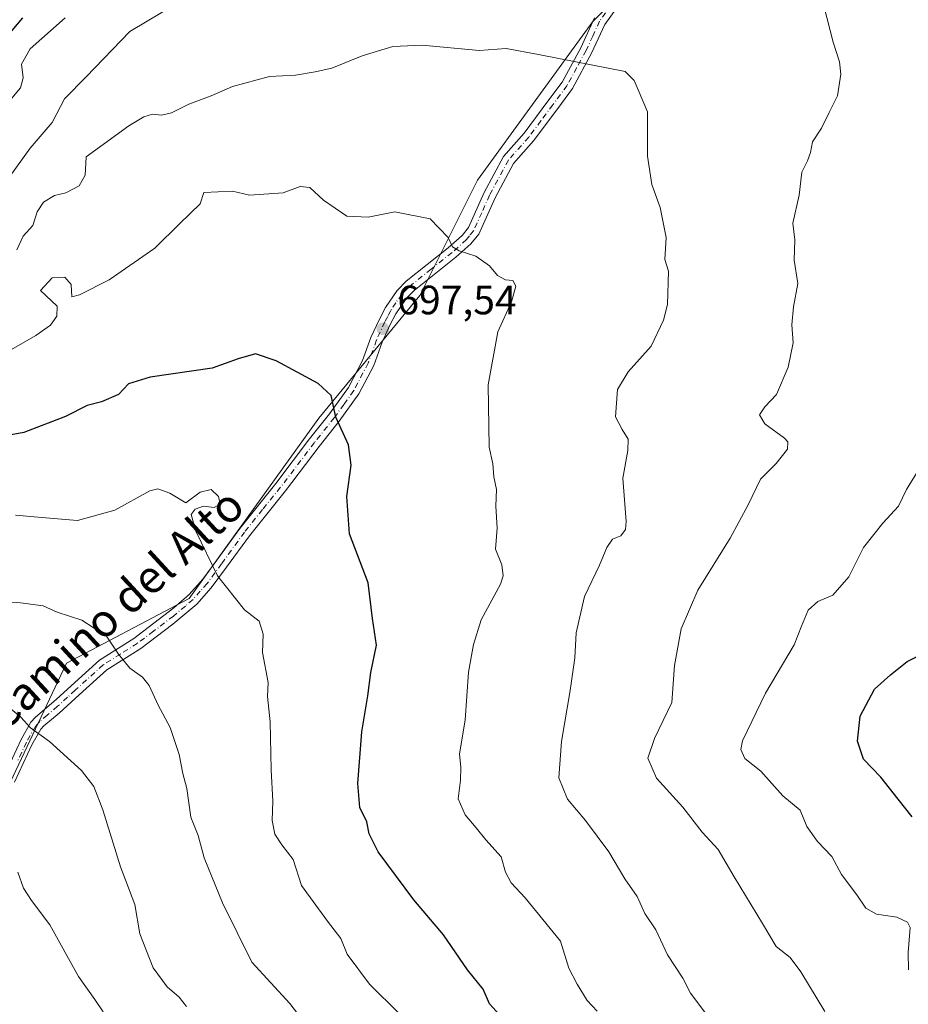
# Model space of a CAD drawing. Units: metres. Extents: x 556319 to 559758, y 4724049 to 4726377.
# Drawn here: x 559314 to 559531, y 4724376 to 4724617 of the extents above; entities that cross this region are included whole.
import ezdxf
from ezdxf.enums import TextEntityAlignment as Align

# ---------------------------------------------------------------- set-up
doc = ezdxf.new("R2010")
doc.units = ezdxf.units.M
doc.header["$MEASUREMENT"] = 0
doc.linetypes.add('DGN Style 4', pattern=[2.638475, 1.318413, -0.659207, 0.001648, -0.659207])
for name, color, linetype, lineweight in [('Arbolado forestal CxS', 92, 'Continuous', 0), ('Camino Cxs', 7, 'Continuous', 0), ('Camino eje', 30, 'DGN Style 4', 13), ('Curva de nivel maestra', 30, 'Continuous', 30), ('Curva de nivel normal', 30, 'Continuous', 0), ('Punto de cota en terreno', 7, 'Continuous', 0), ('Rótulo de punto de cota en terreno', 7, 'Continuous', 0), ('Texto cartográfico', 7, 'Continuous', 0)]:
    doc.layers.add(name, color=color, linetype=linetype, lineweight=lineweight)
doc.styles.add('Style-Arial', font='txt')

# ---------------------------------------------------------------- blocks, each defined once
blk = doc.blocks.new('*U5')
at = {"layer": 'Arbolado forestal CxS', "color": 92, "linetype": 'Continuous', "lineweight": 0}
blk.add_polyline3d([(559464.2039, 4724626.9585, 688.3088), (559453.6367, 4724616.3925, 688.9557), (559425.4579, 4724577.6475, 693.3294), (559411.3675, 4724549.4685, 696.4573), (559386.7111, 4724519.5289, 700.5204), (559355.0095, 4724475.5003, 706.6787), (559325.0697, 4724459.6501, 711.7655), (559309.2181, 4724426.1885, 719.0498)], dxfattribs=at)
blk = doc.blocks.new('5PATER')
at = {"layer": 'Punto de cota en terreno', "linetype": 'Continuous', "lineweight": 0}
h = blk.add_hatch(color=51, dxfattribs=at)
edge = h.paths.add_edge_path()
edge.add_ellipse((0, 0), major_axis=(-0.11, -0.111), ratio=0.999422, start_angle=0, end_angle=360)

msp = doc.modelspace()

# ---------------------------------------------------------------- linework, layer by layer
at = {"layer": 'Arbolado forestal CxS', "color": 92, "linetype": 'Continuous', "lineweight": 0}
for points in [[(559527.3721, 4724697.1657, 689.4846), (559520.5539, 4724686.8539, 688.7122), (559515.0369, 4724670.9045, 687.4716), (559516.0407, 4724639.1527, 684.63), (559483.5769, 4724642.8085, 687.5872), (559464.2039, 4724626.9585, 688.3088), (559453.6367, 4724616.3925, 688.9557), (559425.4579, 4724577.6475, 693.3294), (559411.3675, 4724549.4685, 696.4573), (559386.7111, 4724519.5289, 700.5204), (559355.0095, 4724475.5003, 706.6787), (559325.0697, 4724459.6501, 711.7655), (559309.2181, 4724426.1885, 719.0498), (559282.8007, 4724401.5327, 726.3686), (559270.4723, 4724373.3543, 731.6009), (559281.0381, 4724327.5645, 731.8911), (559272.2319, 4724281.7739, 731.542), (559263.4257, 4724253.5957, 730.8967), (559259.9029, 4724220.1335, 731.0629), (559249.3353, 4724186.6725, 732.6335), (559247.5735, 4724147.9255, 734.8725), (559229.9615, 4724121.5089, 733.6959), (559200.0213, 4724089.8087, 729.2575), (559174.8648, 4724058.3756, 728.6655)], [(559527.3721, 4724697.1657, 689.4846), (559520.5539, 4724686.8539, 688.7122), (559515.0369, 4724670.9045, 687.4716), (559516.0407, 4724639.1527, 684.63), (559483.5769, 4724642.8085, 687.5872), (559464.2039, 4724626.9585, 688.3088), (559453.6367, 4724616.3925, 688.9557), (559425.4579, 4724577.6475, 693.3294), (559411.3675, 4724549.4685, 696.4573), (559386.7111, 4724519.5289, 700.5204), (559355.0095, 4724475.5003, 706.6787), (559325.0697, 4724459.6501, 711.7655), (559309.2181, 4724426.1885, 719.0498), (559282.8007, 4724401.5327, 726.3686), (559270.4723, 4724373.3543, 731.6009), (559281.0381, 4724327.5645, 731.8911), (559272.2319, 4724281.7739, 731.542), (559263.4257, 4724253.5957, 730.8967), (559259.9029, 4724220.1335, 731.0629), (559249.3353, 4724186.6725, 732.6335), (559247.5735, 4724147.9255, 734.8725), (559229.9615, 4724121.5089, 733.6959), (559200.0213, 4724089.8087, 729.2575), (559174.8648, 4724058.3756, 728.6655)], [(559309.2181, 4724426.1885, 719.0498), (559325.0697, 4724459.6501, 711.7655), (559355.0095, 4724475.5003, 706.6787), (559386.7111, 4724519.5289, 700.5204), (559411.3675, 4724549.4685, 696.4573), (559425.4579, 4724577.6475, 693.3294), (559453.6367, 4724616.3925, 688.9557), (559464.2039, 4724626.9585, 688.3088)]]:
    msp.add_polyline3d(points, dxfattribs=at)
at = {"layer": 'Camino Cxs', "color": 7, "linetype": 'Continuous', "lineweight": 0}
for points in [[(559459.4501, 4724619.7101, 691.2693), (559456.5501, 4724615.6401, 690.6809), (559453.3101, 4724608.6301, 690.978), (559448.6101, 4724599.9601, 692.108), (559445.0401, 4724595.1501, 692.8257), (559439.1201, 4724587.2101, 694.5928), (559434.2101, 4724581.6701, 694.9721), (559429.7201, 4724573.2901, 696.2578), (559425.7701, 4724564.4701, 696.9883), (559423.8101, 4724562.0701, 696.325), (559420.1701, 4724558.8101, 697.4361), (559409.9601, 4724550.7001, 698.203), (559408.0801, 4724548.8201, 698.3402), (559405.5301, 4724544.9901, 699.2987), (559404.1301, 4724542.3801, 699.3064), (559402.1701, 4724538.0401, 698.7679), (559400.1001, 4724532.3601, 700.3322), (559396.4701, 4724525.4401, 701.287), (559391.6601, 4724518.7301, 702.4846), (559386.7601, 4724512.6201, 702.8499), (559378.5201, 4724501.7401, 704.5372), (559369.7301, 4724490.8001, 705.2336), (559364.1301, 4724483.0901, 706.2132), (559360.4201, 4724478.0501, 707.2125), (559356.8901, 4724474.0801, 707.3952), (559351.0301, 4724469.2001, 709.2008), (559343.1901, 4724463.2801, 710.7085), (559334.8901, 4724458.0701, 712.1301), (559328.1101, 4724451.9301, 713.1165), (559323.2101, 4724447.4801, 714.4616), (559319.5301, 4724444.3901, 716.2629), (559318.7501, 4724443.5301, 716.4056), (559316.5701, 4724439.7201, 717.8788), (559312.3601, 4724430.6201, 720.3351)], [(559459.4501, 4724619.7101, 691.2693), (559456.5501, 4724615.6401, 690.6809), (559453.3101, 4724608.6301, 690.978), (559448.6101, 4724599.9601, 692.108), (559445.0401, 4724595.1501, 692.8257), (559439.1201, 4724587.2101, 694.5928), (559434.2101, 4724581.6701, 694.9721), (559429.7201, 4724573.2901, 696.2578), (559425.7701, 4724564.4701, 696.9883), (559423.8101, 4724562.0701, 696.325), (559420.1701, 4724558.8101, 697.4361), (559409.9601, 4724550.7001, 698.203), (559408.0801, 4724548.8201, 698.3402), (559405.5301, 4724544.9901, 699.2987), (559404.1301, 4724542.3801, 699.3064), (559402.1701, 4724538.0401, 698.7679), (559400.1001, 4724532.3601, 700.3322), (559396.4701, 4724525.4401, 701.287), (559391.6601, 4724518.7301, 702.4846), (559386.7601, 4724512.6201, 702.8499), (559378.5201, 4724501.7401, 704.5372), (559369.7301, 4724490.8001, 705.2336), (559364.1301, 4724483.0901, 706.2132), (559360.4201, 4724478.0501, 707.2125), (559356.8901, 4724474.0801, 707.3952), (559351.0301, 4724469.2001, 709.2008), (559343.1901, 4724463.2801, 710.7085), (559334.8901, 4724458.0701, 712.1301), (559328.1101, 4724451.9301, 713.1165), (559323.2101, 4724447.4801, 714.4616), (559319.5301, 4724444.3901, 716.2629), (559318.7501, 4724443.5301, 716.4056), (559316.5701, 4724439.7201, 717.8788), (559312.3601, 4724430.6201, 720.3351)], [(559309.7001, 4724431.9301, 720.4611), (559313.9401, 4724441.0801, 717.8245), (559316.3401, 4724445.2801, 716.836), (559317.4601, 4724446.5201, 716.2498), (559322.5401, 4724450.8401, 714.9704), (559326.1901, 4724454.1801, 713.9468), (559333.1001, 4724460.4401, 713.6948), (559341.5001, 4724465.7201, 712.216), (559351.2701, 4724473.1701, 709.9797), (559355.0401, 4724476.4201, 708.7703), (559358.3501, 4724480.2301, 708.2803), (559361.7401, 4724484.8401, 707.0572), (559367.3801, 4724492.6001, 705.1054), (559376.1801, 4724503.5601, 704.6408), (559384.4201, 4724514.4401, 703.261), (559389.3001, 4724520.5201, 702.8682), (559393.9401, 4724527.0001, 701.2964), (559397.3801, 4724533.5601, 700.0962), (559399.4201, 4724539.1601, 700.4811), (559401.4701, 4724543.6901, 699.6324), (559402.9801, 4724546.5201, 699.5879), (559405.7801, 4724550.7101, 699.5368), (559407.9801, 4724552.9201, 699.1858), (559418.2601, 4724561.0801, 697.4882), (559421.6601, 4724564.1201, 696.039), (559423.2201, 4724566.0401, 696.1172), (559427.0601, 4724574.6001, 695.6347), (559431.7601, 4724583.3701, 695.3103), (559436.8201, 4724589.0801, 695.0261), (559442.6601, 4724596.9201, 691.9506), (559446.1001, 4724601.5601, 691.853), (559450.6601, 4724609.9601, 691.2724), (559454.0201, 4724617.2401, 691.1291)], [(559309.7001, 4724431.9301, 720.4611), (559313.9401, 4724441.0801, 717.8245), (559316.3401, 4724445.2801, 716.836), (559317.4601, 4724446.5201, 716.2498), (559322.5401, 4724450.8401, 714.9704), (559326.1901, 4724454.1801, 713.9468), (559333.1001, 4724460.4401, 713.6948), (559341.5001, 4724465.7201, 712.216), (559351.2701, 4724473.1701, 709.9797), (559355.0401, 4724476.4201, 708.7703), (559358.3501, 4724480.2301, 708.2803), (559361.7401, 4724484.8401, 707.0572), (559367.3801, 4724492.6001, 705.1054), (559376.1801, 4724503.5601, 704.6408), (559384.4201, 4724514.4401, 703.261), (559389.3001, 4724520.5201, 702.8682), (559393.9401, 4724527.0001, 701.2964), (559397.3801, 4724533.5601, 700.0962), (559399.4201, 4724539.1601, 700.4811), (559401.4701, 4724543.6901, 699.6324), (559402.9801, 4724546.5201, 699.5879), (559405.7801, 4724550.7101, 699.5368), (559407.9801, 4724552.9201, 699.1858), (559418.2601, 4724561.0801, 697.4882), (559421.6601, 4724564.1201, 696.039), (559423.2201, 4724566.0401, 696.1172), (559427.0601, 4724574.6001, 695.6347), (559431.7601, 4724583.3701, 695.3103), (559436.8201, 4724589.0801, 695.0261), (559442.6601, 4724596.9201, 691.9506), (559446.1001, 4724601.5601, 691.853), (559450.6601, 4724609.9601, 691.2724), (559454.0201, 4724617.2401, 691.1291)]]:
    msp.add_polyline3d(points, dxfattribs=at)
at = {"layer": 'Camino eje', "color": 30, "linetype": 'DGN Style 4', "lineweight": 13}
msp.add_polyline3d([(559456.7351, 4724618.4751, 690.7373), (559455.2851, 4724616.4401, 690.8082), (559453.6051, 4724612.8001, 690.4284), (559451.9851, 4724609.2951, 690.7545), (559449.7051, 4724605.0951, 691.821), (559447.3551, 4724600.7601, 691.7634), (559443.8501, 4724596.0351, 692.2955), (559440.9301, 4724592.1151, 694.0115), (559437.9701, 4724588.1451, 694.3209), (559432.9851, 4724582.5201, 694.5888), (559428.3901, 4724573.9451, 695.6519), (559426.4701, 4724569.6651, 696.2012), (559424.4951, 4724565.2551, 696.4399), (559423.5151, 4724564.0551, 696.0321), (559422.7351, 4724563.0951, 695.5171), (559419.2151, 4724559.9451, 697.2913), (559414.1101, 4724555.8901, 698.2107), (559408.9701, 4724551.8101, 698.5242), (559408.0301, 4724550.8701, 698.708), (559406.9301, 4724549.7651, 698.8172), (559405.5301, 4724547.6701, 698.8338), (559404.2551, 4724545.7551, 699.2993), (559403.5001, 4724544.3401, 699.2554), (559402.8001, 4724543.0351, 698.9343), (559400.7951, 4724538.6001, 699.6048), (559398.7401, 4724532.9601, 700.0286), (559395.2051, 4724526.2201, 701.1733), (559392.8001, 4724522.8651, 701.4749), (559390.4801, 4724519.6251, 702.5387), (559385.5901, 4724513.5301, 702.9784), (559377.3501, 4724502.6501, 703.9137), (559372.9551, 4724497.1801, 704.4437), (559368.5551, 4724491.7001, 704.9719), (559362.9351, 4724483.9651, 706.3759), (559359.3851, 4724479.1401, 707.6273), (559357.7301, 4724477.2351, 707.5444), (559355.9651, 4724475.2501, 708.0602), (559354.0801, 4724473.6251, 708.6683), (559351.1501, 4724471.1851, 709.6193), (559346.2651, 4724467.4601, 710.5576), (559342.3451, 4724464.5001, 711.3839), (559338.1951, 4724461.8951, 712.3762), (559333.9951, 4724459.2551, 712.8662), (559327.1501, 4724453.0551, 713.3135), (559325.3251, 4724451.3851, 714.1489), (559322.8751, 4724449.1601, 714.6471), (559320.3351, 4724447.0001, 715.3475), (559318.4951, 4724445.4551, 716.1211), (559317.5451, 4724444.4051, 716.2656), (559315.2551, 4724440.4001, 717.7325), (559313.1351, 4724435.8251, 718.5887)], dxfattribs=at)
at = {"layer": 'Curva de nivel maestra', "color": 30, "linetype": 'Continuous', "lineweight": 30, "flags": 128}
for points, elevation in [([(559314.27, 4724617.2401), (559308.56, 4724610.5701)], 675), ([(559431.66, 4724372.9101), (559428.36, 4724376.4901), (559426.84, 4724380.1101), (559422.99, 4724384.8001), (559417.13, 4724393.3501), (559409.88, 4724401.8901), (559401.16, 4724413.6101), (559399, 4724418.0401), (559398.38, 4724420.9701), (559396.68, 4724424.4001), (559396.23, 4724430.2801), (559397.2, 4724442.9401), (559398.62, 4724451.7101), (559399.35, 4724457.3601), (559400.73, 4724464.0401), (559399.76, 4724470.6001), (559398.72, 4724479.2701), (559394.19, 4724491.2601), (559393.55, 4724500.3701), (559394.62, 4724508.0201), (559393.94, 4724513.0001), (559390.81, 4724519.7201), (559389.72, 4724525.0301), (559386.54, 4724527.9301), (559376.24, 4724533.5401), (559371.2, 4724535.1801), (559367.01, 4724534.0301), (559360.64, 4724531.7101), (559345.51, 4724529.5201), (559340.21, 4724527.8901), (559337.76, 4724525.2601), (559333.58, 4724523.4701), (559330.08, 4724522.5801), (559324.8, 4724519.9201), (559314.58, 4724516.0001), (559305.29, 4724514.2801)], 700), ([(559531.62, 4724422.1801), (559528.18, 4724426.4501), (559524.01, 4724431.8601), (559519.77, 4724436.2601), (559518.24, 4724440.6301), (559518.93, 4724446.7201), (559522.46, 4724453.3401), (559526.3, 4724456.8001), (559530.4, 4724460.0701), (559534.73, 4724462.2901)], 675)]:
    msp.add_lwpolyline(points, dxfattribs=dict(at, elevation=elevation))
at = {"layer": 'Curva de nivel normal', "color": 30, "linetype": 'Continuous', "lineweight": 0, "flags": 128}
for points, elevation in [([(559510.27, 4724374.6401), (559504.43, 4724384.3501), (559501.8, 4724387.7901), (559498.41, 4724390.5201), (559495.07, 4724396.1401), (559488.16, 4724407.5101), (559484.2, 4724414.1701), (559480.3, 4724418.4301), (559475.57, 4724424.5301), (559469.21, 4724431.5601), (559467.04, 4724436.4501), (559468.71, 4724441.3201), (559472.94, 4724450.0601), (559473.54, 4724459.1201), (559475.16, 4724468.0601), (559479.3, 4724477.5101), (559487.14, 4724490.2301), (559491.53, 4724498.3301), (559494.55, 4724504.5901), (559498.4, 4724508.4201), (559501.21, 4724511.9301), (559501.28, 4724513.6901), (559500.44, 4724514.6401), (559495.63, 4724518.1101), (559494.36, 4724520.3001), (559495.63, 4724522.2601), (559498.45, 4724525.2601), (559501.35, 4724531.9201), (559502.52, 4724537.9201), (559502.24, 4724542.2601), (559502.64, 4724546.6801), (559503.72, 4724552.3801), (559502.78, 4724558.1101), (559502.94, 4724563.0201), (559502.49, 4724567.1101), (559504.06, 4724573.9201), (559504.64, 4724579.6001), (559506.03, 4724582.3301), (559506.81, 4724584.3501), (559507.31, 4724586.9401), (559509.47, 4724590.3301), (559511.39, 4724594.1601), (559513.42, 4724598.2301), (559514.22, 4724603.4701), (559513.87, 4724606.5101), (559512.29, 4724611.2801), (559510.03, 4724620.1501)], 685), ([(559348.6, 4724618.6901), (559340.53, 4724613.9201), (559329.86, 4724602.8601), (559324.59, 4724597.5101), (559321.58, 4724591.6901), (559316.15, 4724585.4401), (559309.06, 4724575.5801)], 685), ([(559324.73, 4724617.2801), (559316.2, 4724609.7201), (559314.01, 4724605.9401), (559314.46, 4724602.5701), (559313.84, 4724600.1801), (559311.68, 4724597.6601)], 680), ([(559482.19, 4724372.8201), (559477.44, 4724379.1301), (559475.6, 4724382.7601), (559471.88, 4724388.4401), (559469.04, 4724394.5701), (559466.32, 4724398.5401), (559464.48, 4724402.6701), (559461.41, 4724407.0401), (559457.54, 4724413.6101), (559451.86, 4724421.2801), (559447.45, 4724426.4601), (559445.34, 4724431.6801), (559445.94, 4724440.5801), (559448.11, 4724453.0001), (559449.18, 4724461.0001), (559449.58, 4724467.1201), (559451.6, 4724475.9401), (559455.24, 4724483.6001), (559457.01, 4724487.9301), (559458.42, 4724489.9701), (559460.46, 4724490.7601), (559461.62, 4724492.2901), (559461.78, 4724494.2901), (559460.97, 4724504.8901), (559462.13, 4724511.5801), (559462.24, 4724514.3601), (559460.78, 4724516.7401), (559459.17, 4724519.8401), (559459.67, 4724526.4801), (559462.24, 4724530.8201), (559467.84, 4724537.0701), (559470.9, 4724543.4101), (559471.83, 4724547.2901), (559472.1, 4724555.4301), (559471.24, 4724558.2501), (559471.5, 4724563.6101), (559470.1, 4724570.9201), (559468, 4724576.5801), (559466.96, 4724583.5001), (559467, 4724594.2701), (559464.69, 4724599.6701), (559463.68, 4724601.9901), (559461.52, 4724604.1601), (559440.38, 4724608.3201), (559432.46, 4724609.7901), (559425.83, 4724609.2501), (559411.96, 4724610.6001), (559404.79, 4724610.2201), (559397.26, 4724607.9801), (559389.82, 4724604.9301), (559385.8, 4724604.1001), (559380.95, 4724603.2601), (559374.67, 4724602.9601), (559365.61, 4724600.4801), (559360.37, 4724598.2401), (559354.92, 4724596.1401), (559350.67, 4724594.0401), (559348.22, 4724593.4801), (559346.06, 4724593.7201), (559343.9, 4724593.0801), (559340.29, 4724590.8501), (559329.82, 4724583.3201), (559329.62, 4724578.8201), (559328.14, 4724576.2501), (559324.9, 4724574.5601), (559322.08, 4724573.8401), (559319.42, 4724572.2301), (559317.87, 4724569.9201), (559316.79, 4724566.5801), (559314.48, 4724563.9201), (559312.89, 4724560.5801)], 690), ([(559454.67, 4724374.7201), (559452.27, 4724377.3501), (559449.77, 4724381.3301), (559447.73, 4724385.2201), (559445.71, 4724391.7701), (559437.06, 4724402.3501), (559433.69, 4724406.0501), (559432.32, 4724408.6101), (559431.19, 4724412.3801), (559427.47, 4724416.5201), (559425.13, 4724419.5101), (559422.43, 4724422.6301), (559420.71, 4724426.5301), (559421.3, 4724431.1201), (559421.34, 4724434.2001), (559421.07, 4724437.5401), (559422.41, 4724445.7401), (559423.26, 4724457.5201), (559424.5, 4724464.2201), (559426.32, 4724470.2301), (559431.08, 4724478.9801), (559431.75, 4724481.0001), (559431.36, 4724483.6601), (559429.86, 4724487.5201), (559430.24, 4724492.6601), (559429.96, 4724497.9901), (559430.05, 4724502.0701), (559429.4, 4724505.1701), (559429.17, 4724508.3501), (559428.28, 4724512.4001), (559428.06, 4724527.6201), (559430.43, 4724540.5801), (559433.75, 4724547.9201), (559434.83, 4724551.7601), (559434.08, 4724553.1001), (559432.27, 4724553.3101), (559430.34, 4724554.3001), (559428.39, 4724556.6601), (559425.04, 4724559.0401), (559420.94, 4724560.3501), (559419.36, 4724561.3601), (559418.26, 4724563.5801), (559413.86, 4724568.1801), (559405.28, 4724569.8801), (559398.77, 4724568.5701), (559393.55, 4724568.8101), (559387.8, 4724572.7701), (559384.47, 4724575.8001), (559382.12, 4724576.0601), (559377.95, 4724574.5401), (559369.77, 4724573.9601), (559365.57, 4724574.9601), (559358.61, 4724574.6101), (559357.69, 4724571.8001), (559352.69, 4724567.0201), (559346.63, 4724561.0501), (559335.47, 4724553.3001), (559328.18, 4724549.5801), (559326.35, 4724549.1601), (559326.22, 4724552.1701), (559324.6, 4724553.9201), (559321.58, 4724553.7501), (559318.7, 4724550.6601), (559322.77, 4724546.8101), (559322.65, 4724544.4001), (559321.12, 4724542.2001), (559317.54, 4724539.7201), (559311.01, 4724535.9801)], 695), ([(559530.72, 4724384.7801), (559530.64, 4724389.0001), (559531.15, 4724395.1201), (559530.51, 4724396.4101), (559527.89, 4724397.6801), (559522.92, 4724398.4301), (559520.31, 4724399.8501), (559518.08, 4724403.0801), (559514.36, 4724408.0601), (559512.03, 4724412.4801), (559508.48, 4724416.1701), (559505.89, 4724419.8001), (559504.3, 4724423.8201), (559500.04, 4724427.2801), (559494.65, 4724433.3401), (559490.71, 4724436.4301), (559489.74, 4724438.5701), (559490.19, 4724440.6801), (559495.82, 4724452.3401), (559502.78, 4724464.1401), (559504.58, 4724468.7301), (559506.25, 4724472.6601), (559508.58, 4724474.7401), (559512.25, 4724476.3201), (559516.13, 4724480.7601), (559519.76, 4724487.8901), (559524.46, 4724493.8701), (559528.26, 4724498.0101), (559530.25, 4724502.0801), (559534.81, 4724509.4601)], 680), ([(559406.27, 4724374.1601), (559399.1, 4724381.3301), (559393.63, 4724388.5901), (559392.03, 4724392.4201), (559388.79, 4724396.7101), (559382.41, 4724405.4101), (559380.4, 4724411.7301), (559377.65, 4724415.3201), (559375.93, 4724417.9301), (559375.29, 4724421.2901), (559375.44, 4724426.0201), (559375.01, 4724433.6201), (559374.78, 4724445.3501), (559374.18, 4724451.5001), (559374.29, 4724454.9501), (559372.9, 4724462.2701), (559373.08, 4724466.7801), (559372.08, 4724469.9501), (559368.56, 4724472.6701), (559361.91, 4724481.0301), (559356.67, 4724491.9301), (559355.53, 4724496.0201), (559356.45, 4724497.3201), (559358.47, 4724498.0201), (559361.13, 4724497.7001), (559362.54, 4724498.4701), (559362.16, 4724500.3801), (559360.37, 4724502.0901), (559357.68, 4724501.4701), (559354.2, 4724498.8601), (559350.28, 4724501.1601), (559347.34, 4724502.2101), (559345.36, 4724501.7501), (559336.82, 4724497.0101), (559327.75, 4724494.5501), (559319.05, 4724495.2801), (559312.58, 4724495.7901)], 705), ([(559384.06, 4724370.7401), (559379.56, 4724376.5601), (559370.32, 4724386.6501), (559363.18, 4724401.1601), (559358.65, 4724412.1401), (559357.23, 4724417.5601), (559355.43, 4724422.0501), (559354.45, 4724429.0801), (559353.45, 4724432.7001), (559352.55, 4724437.3601), (559350.35, 4724444.0101), (559347.44, 4724449.4201), (559345.24, 4724454.2201), (559343.64, 4724456.2801), (559340.5, 4724458.4801), (559337.78, 4724461.8601), (559334.84, 4724466.2401), (559328.78, 4724470.2001), (559322.8, 4724472.1101), (559319.33, 4724473.6401), (559313.77, 4724474.4201), (559305.23, 4724475.0801)], 710), ([(559354.37, 4724375.8401), (559352.53, 4724378.1601), (559349.65, 4724380.6201), (559346.2, 4724385.2901), (559342.95, 4724393.6101), (559341.76, 4724400.7201), (559338.24, 4724409.9801), (559333.88, 4724423.8601), (559331.74, 4724429.5901), (559328.69, 4724433.4401), (559320.88, 4724440.5601), (559316.21, 4724443.8601), (559313.87, 4724446.5101), (559309.52, 4724450.1401)], 715), ([(559333.98, 4724374.5301), (559331.97, 4724377.5601), (559328.01, 4724383.1501), (559321.01, 4724395.7701), (559316.48, 4724401.7501), (559314.5, 4724404.7001), (559313.12, 4724408.6401)], 720)]:
    msp.add_lwpolyline(points, dxfattribs=dict(at, elevation=elevation))

# ---------------------------------------------------------------- block references
at = {"layer": 'Arbolado forestal CxS', "color": 92, "linetype": 'Continuous', "lineweight": 0}
msp.add_blockref('*U5', (0, 0), dxfattribs=at)
at = {"layer": 'Punto de cota en terreno', "color": 7, "linetype": 'Continuous', "lineweight": 0, "xscale": 10, "yscale": 10, "zscale": 10}
msp.add_blockref('5PATER', (559402.33, 4724541.33, 697.54), dxfattribs=at)

# ---------------------------------------------------------------- texts
at = {"layer": 'Rótulo de punto de cota en terreno', "color": 7, "linetype": 'Continuous', "lineweight": 0, "style": 'Style-Arial'}
msp.add_text('697,54', height=7, dxfattribs=at).set_placement((559405.8578, 4724544.8578))
at = {"layer": 'Texto cartográfico', "color": 7, "linetype": 'Continuous', "lineweight": 0, "style": 'Style-Arial'}
msp.add_text('Camino del Alto', height=8, rotation=42.608996, dxfattribs=at).set_placement((559336.7265, 4724472.8132), align=Align.MIDDLE_CENTER)

doc.saveas('drawing.dxf')
